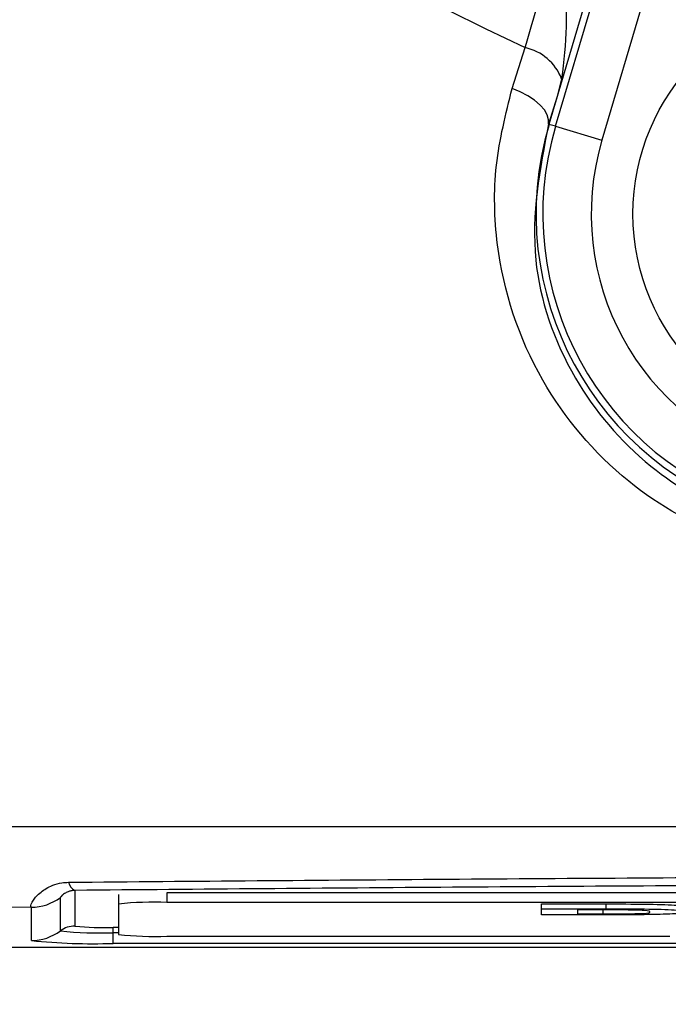
# Model space of a CAD drawing. Units: millimetres. Extents: x -5 to 599, y -5 to 425.
# Drawn here: x 300 to 306, y 258 to 268 of the extents above; entities that cross this region are included whole.
import ezdxf

# ---------------------------------------------------------------- set-up
doc = ezdxf.new("R2010")
doc.units = ezdxf.units.MM
doc.header["$PDSIZE"] = -1
doc.layers.add('DIMENSIONS', color=7, linetype='Continuous')
doc.styles.add('SLDTEXTSTYLE1', font='GOTHIC.TTF', dxfattribs={"width": 0.913})
doc.dimstyles.new('SLDDIMSTYLE0', dxfattribs={"dimtxt": 3.704167, "dimasz": 4.7625, "dimexe": 0, "dimexo": 0.0625, "dimgap": 0.926042, "dimtad": 1, "dimdec": 1, "dimlfac": 2, "dimrnd": 1e-09, "dimzin": 12, "dimdsep": 46, "dimtxsty": 'SLDTEXTSTYLE1', "dimsah": 1, "dimcen": 0.09, "dimadec": 0, "dimazin": 3, "dimtfac": 1, "dimtdec": 1, "dimtofl": 0, "dimtmove": 0, "dimatfit": 3, "dimfxl": 1, "dimfrac": 2, "dimtolj": 1, "dimtzin": 12, "dimarcsym": 0})

# ---------------------------------------------------------------- blocks, each defined once
blk = doc.blocks.new('_D')
at = {"layer": 'Defpoints', "color": 0}
for p in [(348.403, 260.54), (286.487, 259.048), (348.403, 236.936)]:
    blk.add_point(p, dxfattribs=at)
at = {"layer": 'DIMENSIONS', "color": 0, "lineweight": -2}
for p, q in [((348.403, 260.477), (348.403, 236.936)), ((286.487, 258.986), (286.487, 236.936)), ((291.249, 236.936), (343.64, 236.936))]:
    blk.add_line(p, q, dxfattribs=at)
at = {"layer": 'DIMENSIONS', "color": 0}
for points in [[(291.249, 237.729), (291.249, 236.142), (286.487, 236.936)], [(343.64, 236.142), (343.64, 237.729), (348.403, 236.936)]]:
    blk.add_solid(points, dxfattribs=at)
at = {"layer": 'DIMENSIONS', "color": 0, "insert": (317.445, 242.662), "char_height": 3.70417, "attachment_point": 2, "style": 'SLDTEXTSTYLE1'}
blk.add_mtext('\\A1;123.8 [4.88]', dxfattribs=at)

msp = doc.modelspace()

# ---------------------------------------------------------------- linework, layer by layer
at = {"color": 0, "linetype": 'Continuous', "lineweight": 25}
for p, q in [((305.044, 267.064), (305.73, 269.377)), ((305.629, 269.283), (304.977, 267.083)), ((306.209, 269.235), (305.524, 266.922)), ((304.597, 267.454), (304.732, 267.876)), ((305.108, 267.555), (305.063, 267.373)), ((305.063, 267.373), (304.972, 267.085)), ((305.063, 267.373), (304.977, 267.083)), ((304.972, 267.085), (304.977, 267.083)), ((305.044, 267.064), (304.977, 267.083)), ((305.044, 267.064), (305.524, 266.922)), ((300.084, 259.177), (300.084, 258.809)), ((299.934, 258.759), (299.934, 259.104)), ((300.533, 259.136), (300.533, 259.036)), ((301.033, 259.153), (301.033, 259.053)), ((330.033, 259.153), (301.033, 259.153)), ((299.634, 259.004), (299.017, 258.998)), ((299.634, 258.66), (299.634, 259.004)), ((300.533, 259.036), (300.533, 258.722)), ((330.033, 259.053), (301.033, 259.053)), ((304.899, 259.037), (305.566, 259.037)), ((304.899, 258.987), (304.899, 259.037)), ((304.899, 258.987), (305.566, 258.987)), ((304.899, 258.924), (304.899, 258.987)), ((305.432, 258.976), (305.273, 258.976)), ((305.273, 258.976), (305.273, 258.935)), ((305.537, 258.935), (305.537, 258.985)), ((305.566, 258.987), (305.566, 259.037)), ((305.586, 258.924), (304.899, 258.924)), ((305.273, 258.935), (305.537, 258.935)), ((300.478, 258.74), (300.478, 258.796)), ((300.478, 258.796), (300.533, 258.796)), ((300.478, 258.63), (300.478, 258.74)), ((300.533, 258.74), (300.478, 258.74)), ((301.033, 258.704), (306.226, 258.704)), ((298.893, 258.59), (332.062, 258.59)), ((298.894, 258.59), (332.062, 258.59)), ((330.478, 258.63), (300.478, 258.63))]:
    msp.add_line(p, q, dxfattribs=at)
at = {"color": 0, "linetype": 'Continuous', "lineweight": 25, "flags": 128}
msp.add_lwpolyline([(304.972, 267.085), (304.974, 267.132), (304.96, 267.182), (304.93, 267.233), (304.886, 267.284), (304.828, 267.334), (304.759, 267.379), (304.681, 267.42), (304.597, 267.454)], dxfattribs=at)
at = {"color": 0, "linetype": 'Continuous', "lineweight": 25}
msp.add_circle((308.094, 266.16), 2.25, dxfattribs=at)
for centre, radius, start, end in [((315.478, 291.09), 25.58, 182.1626, 245.1593), ((304.617, 267.361), 0.528, 21.5959, 77.4531), ((308.094, 266.16), 3.25, 163.5, 253.5), ((308.094, 266.16), 3.18, 163.5, 253.5), ((308.094, 266.16), 2.68, 163.5, 253.5), ((300.132, 259.284), 0.117, 191.4311, 245.757), ((299.634, 259.504), 0.5, 269.9983, 306.8507), ((300.908, 255.459), 3.597, 88.0109, 95.9867), ((299.634, 259.16), 0.5, 269.9983, 306.8507), ((300.084, 258.559), 0.25, 89.9983, 126.8507), ((300.342, 262.651), 3.913, 264.0133, 271.9891), ((300.38, 261.628), 2.834, 264.0133, 271.9891), ((300.267, 264.698), 6.071, 264.0133, 271.9891), ((300.908, 262.299), 3.597, 264.0133, 271.9891)]:
    msp.add_arc(centre, radius, start, end, dxfattribs=at)
for points, knots in [([(304.732, 267.876), (304.804, 268.129), (304.916, 268.519), (305.03, 268.947), (305.07, 269.098)], [0, 0, 0, 0, 0.646964, 1, 1, 1, 1]), ([(305.07, 269.098), (305.071, 269.096), (305.113, 268.762), (305.19, 268.246), (305.129, 267.735), (305.108, 267.555)], [0, 0, 0, 0, 0.0046329, 0.6511643, 1, 1, 1, 1]), ([(307.077, 262.73), (307.011, 262.751), (306.549, 262.897), (305.7, 263.383), (304.797, 264.458), (304.421, 265.638), (304.4, 266.669), (304.531, 267.192), (304.597, 267.454)], [0, 0, 0, 0, 0.03297, 0.229247, 0.453599, 0.707218, 0.853564, 1, 1, 1, 1]), ([(304.972, 267.085), (304.883, 266.622), (304.717, 265.76), (305.15, 264.484), (305.936, 263.544), (306.685, 263.116), (307.09, 262.988), (307.148, 262.97)], [0, 0, 0, 0, 0.295263, 0.550235, 0.773535, 0.967471, 1, 1, 1, 1]), ([(298.662, 259.837), (299.847, 259.837), (302.219, 259.838), (305.842, 259.837), (309.513, 259.835), (313.462, 259.833), (317.414, 259.832), (321.344, 259.834), (325.017, 259.837), (328.674, 259.838), (331.087, 259.837), (332.294, 259.837)], [0, 0, 0, 0, 0.107841, 0.215668, 0.324819, 0.433958, 0.564023, 0.672254, 0.780496, 0.890241, 1, 1, 1, 1]), ([(300.017, 259.261), (300.665, 259.267), (302.614, 259.284), (305.902, 259.308), (310.354, 259.33), (315.325, 259.339), (320.763, 259.329), (325.989, 259.303), (329.344, 259.275), (330.939, 259.261)], [0, 0, 0, 0, 0.06413, 0.192792, 0.32143, 0.494985, 0.669011, 0.84267, 1, 1, 1, 1]), ([(299.634, 259.004), (299.632, 259.006), (299.622, 259.014), (299.64, 259.064), (299.717, 259.154), (299.826, 259.224), (299.934, 259.257), (299.994, 259.26), (300.017, 259.261)], [0, 0, 0, 0, 0.097717, 0.397725, 0.634931, 0.82649, 0.93421, 1, 1, 1, 1]), ([(300.084, 259.177), (300.069, 259.176), (300.047, 259.174), (300.013, 259.164), (299.978, 259.148), (299.947, 259.124), (299.935, 259.109), (299.934, 259.105), (299.934, 259.104)], [0, 0, 0, 0, 0.094869, 0.1361553, 0.3211658, 0.5696487, 0.8947263, 1, 1, 1, 1]), ([(330.872, 259.177), (329.283, 259.191), (325.942, 259.219), (320.739, 259.245), (315.327, 259.255), (310.378, 259.246), (305.946, 259.224), (302.671, 259.2), (300.73, 259.183), (300.084, 259.177)], [0, 0, 0, 0, 0.157443, 0.331029, 0.504983, 0.678465, 0.807125, 0.935809, 1, 1, 1, 1]), ([(305.718, 258.976), (305.665, 258.976), (305.57, 258.976), (305.474, 258.976), (305.432, 258.976)], [0, 0, 0, 0, 0.5597519, 1, 1, 1, 1]), ([(305.566, 259.037), (305.704, 259.037), (305.977, 259.037), (306.282, 259.027), (306.404, 259.016), (306.413, 259.009), (306.417, 259.005)], [0, 0, 0, 0, 0.280516, 0.558298, 0.778782, 1, 1, 1, 1]), ([(305.566, 258.987), (305.704, 258.987), (305.977, 258.987), (306.282, 258.978), (306.404, 258.966), (306.413, 258.959), (306.417, 258.955)], [0, 0, 0, 0, 0.280516, 0.558298, 0.778782, 1, 1, 1, 1]), ([(306.02, 258.955), (306.018, 258.96), (306.016, 258.967), (305.87, 258.974), (305.769, 258.975), (305.718, 258.976)], [0, 0, 0, 0, 0.5601819, 0.7801009, 1, 1, 1, 1]), ([(305.537, 258.935), (305.613, 258.935), (305.726, 258.935), (305.868, 258.937), (306.017, 258.943), (306.019, 258.95), (306.02, 258.955)], [0, 0, 0, 0, 0.2511807, 0.3764788, 0.5014446, 1, 1, 1, 1]), ([(306.417, 258.955), (306.408, 258.95), (306.39, 258.941), (306.199, 258.93), (305.891, 258.925), (305.688, 258.924), (305.586, 258.924)], [0, 0, 0, 0, 0.280642, 0.559472, 0.779057, 1, 1, 1, 1])]:
    msp.add_open_spline(points, degree=3, knots=knots, dxfattribs=at)

# ---------------------------------------------------------------- dimensions: what is measured, and where the dimension line sits
at = {"layer": 'DIMENSIONS', "color": 0}
dim = msp.add_linear_dim(base=(348.403, 236.936), p1=(286.487, 259.048), p2=(348.403, 260.54), dimstyle='SLDDIMSTYLE0', dxfattribs=at)
dim.commit()
dim.dimension.update_dxf_attribs({"geometry": '_D', "text_midpoint": (317.445, 236.936), "dimtype": 160})

doc.saveas('drawing.dxf')
